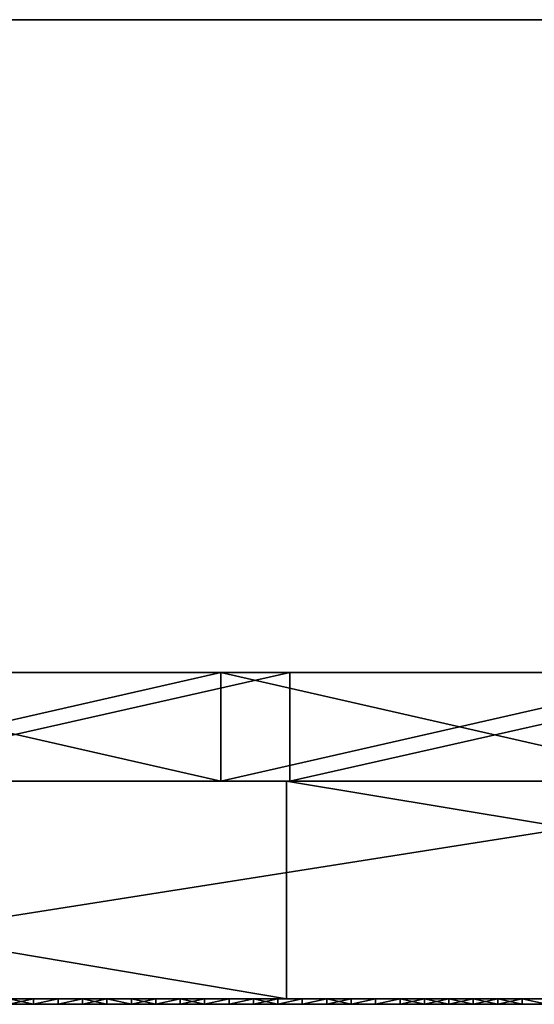
# Model space of a CAD drawing. Units: millimetres. Extents: x 10060 to 10910, y -325 to 2086.
# Drawn here: x 10613 to 10622, y 2056 to 2074 of the extents above; entities that cross this region are included whole.
import ezdxf

# ---------------------------------------------------------------- set-up
doc = ezdxf.new("R2010")
doc.units = ezdxf.units.MM
doc.header["$MEASUREMENT"] = 0
for name, color, linetype in [('Lustro', 7, 'Continuous'), ('Mat', 33, 'Continuous'), ('Osłona', 5, 'Continuous')]:
    doc.layers.add(name, color=color, linetype=linetype)

msp = doc.modelspace()

# ---------------------------------------------------------------- linework, layer by layer
at = {"layer": 'Lustro'}
for points in [[(10484.776, 2060.34), (10697.276, 2060.34, 81.25), (10697.276, 2060.34)], [(10697.276, 2060.34, 81.25), (10484.776, 2060.34), (10591.026, 2060.34, 162.5)], [(10697.276, 2060.34, -81.25), (10484.776, 2060.34), (10697.276, 2060.34)], [(10591.026, 2060.34, -162.5), (10484.776, 2060.34), (10697.276, 2060.34, -81.25)], [(10644.151, 2060.34, 284.375), (10644.151, 2060.34, 243.75), (10591.026, 2060.34, 243.75), (10591.026, 2060.34, 284.375)], [(10644.151, 2060.34, 243.75), (10591.026, 2060.34, 162.5), (10591.026, 2060.34, 243.75)], [(10591.026, 2060.34, 162.5), (10644.151, 2060.34, 243.75), (10697.276, 2060.34, 162.5)], [(10697.276, 2060.34, 81.25), (10591.026, 2060.34, 162.5), (10697.276, 2060.34, 162.5)], [(10591.026, 2060.34, -162.5), (10697.276, 2060.34, -81.25), (10697.276, 2060.34, -162.5)], [(10591.026, 2060.34, -162.5), (10644.151, 2060.34, -243.75), (10591.026, 2060.34, -243.75)], [(10697.276, 2060.34, -162.5), (10644.151, 2060.34, -243.75), (10591.026, 2060.34, -162.5)], [(10644.151, 2060.34, -243.75), (10644.151, 2060.34, -284.375), (10591.026, 2060.34, -284.375), (10591.026, 2060.34, -243.75)], [(10593.994, 2060.34, -325), (10591.026, 2060.34, -284.375), (10617.742, 2060.34, -325)], [(10628.412, 2060.34, 325), (10591.026, 2060.34, 284.375), (10603.011, 2060.34, 325)], [(10591.026, 2060.34, 284.375), (10628.412, 2060.34, 325), (10644.151, 2060.34, 284.375)], [(10644.151, 2060.34, -284.375), (10617.742, 2060.34, -325), (10591.026, 2060.34, -284.375)], [(10617.742, 2056.34, -325), (10593.994, 2056.34, -325), (10593.994, 2060.34, -325)], [(10593.994, 2060.34, -325), (10617.742, 2060.34, -325), (10617.742, 2056.34, -325)], [(10603.011, 2056.34, 325), (10628.412, 2056.34, 325), (10628.412, 2060.34, 325)], [(10628.412, 2060.34, 325), (10603.011, 2060.34, 325), (10603.011, 2056.34, 325)], [(10641.878, 2056.34, -325), (10617.742, 2056.34, -325), (10617.742, 2060.34, -325)], [(10617.742, 2060.34, -325), (10641.878, 2060.34, -325), (10641.878, 2056.34, -325)], [(10617.742, 2060.34, -325), (10644.151, 2060.34, -284.375), (10641.878, 2060.34, -325)], [(10484.776, 2056.34), (10697.276, 2056.34), (10697.276, 2056.34, 81.25)], [(10697.276, 2056.34, 81.25), (10591.026, 2056.34, 162.5), (10484.776, 2056.34)], [(10697.276, 2056.34, -81.25), (10697.276, 2056.34), (10484.776, 2056.34)], [(10591.026, 2056.34, -162.5), (10697.276, 2056.34, -81.25), (10484.776, 2056.34)], [(10644.151, 2056.34, 284.375), (10591.026, 2056.34, 284.375), (10591.026, 2056.34, 243.75), (10644.151, 2056.34, 243.75)], [(10644.151, 2056.34, 243.75), (10591.026, 2056.34, 243.75), (10591.026, 2056.34, 162.5)], [(10591.026, 2056.34, 162.5), (10697.276, 2056.34, 162.5), (10644.151, 2056.34, 243.75)], [(10697.276, 2056.34, 81.25), (10697.276, 2056.34, 162.5), (10591.026, 2056.34, 162.5)], [(10591.026, 2056.34, -162.5), (10697.276, 2056.34, -162.5), (10697.276, 2056.34, -81.25)], [(10591.026, 2056.34, -162.5), (10591.026, 2056.34, -243.75), (10644.151, 2056.34, -243.75)], [(10697.276, 2056.34, -162.5), (10591.026, 2056.34, -162.5), (10644.151, 2056.34, -243.75)], [(10644.151, 2056.34, -243.75), (10591.026, 2056.34, -243.75), (10591.026, 2056.34, -284.375), (10644.151, 2056.34, -284.375)], [(10593.994, 2056.34, -325), (10617.742, 2056.34, -325), (10591.026, 2056.34, -284.375)], [(10628.412, 2056.34, 325), (10603.011, 2056.34, 325), (10591.026, 2056.34, 284.375)], [(10591.026, 2056.34, 284.375), (10644.151, 2056.34, 284.375), (10628.412, 2056.34, 325)], [(10644.151, 2056.34, -284.375), (10591.026, 2056.34, -284.375), (10617.742, 2056.34, -325)], [(10617.742, 2056.34, -325), (10641.878, 2056.34, -325), (10644.151, 2056.34, -284.375)]]:
    msp.add_3dface(points, dxfattribs=at)
at = {"layer": 'Mat'}
for points in [[(10597.276, 2056.34, 247.5), (10606.651, 2056.34, 251.25), (10616.026, 2056.34, 247.5)], [(10616.026, 2056.34, 247.5), (10597.276, 2056.34, 240), (10597.276, 2056.34, 247.5)], [(10597.276, 2056.34, 240), (10616.026, 2056.34, 247.5), (10634.776, 2056.34, 240)], [(10597.276, 2056.34, 240), (10616.026, 2056.34, 232.5), (10597.276, 2056.34, 232.5)], [(10634.776, 2056.34, 240), (10616.026, 2056.34, 232.5), (10597.276, 2056.34, 240)], [(10616.026, 2056.34, 232.5), (10606.651, 2056.34, 228.75), (10597.276, 2056.34, 232.5)], [(10597.276, 2056.24, 247.5), (10616.026, 2056.24, 247.5), (10606.651, 2056.24, 251.25)], [(10616.026, 2056.24, 247.5), (10597.276, 2056.24, 247.5), (10597.276, 2056.24, 240)], [(10597.276, 2056.24, 240), (10634.776, 2056.24, 240), (10616.026, 2056.24, 247.5)], [(10597.276, 2056.24, 240), (10597.276, 2056.24, 232.5), (10616.026, 2056.24, 232.5)], [(10634.776, 2056.24, 240), (10597.276, 2056.24, 240), (10616.026, 2056.24, 232.5)], [(10616.026, 2056.24, 232.5), (10597.276, 2056.24, 232.5), (10606.651, 2056.24, 228.75)], [(10606.651, 2056.34, 251.25), (10611.339, 2056.34, 253.125), (10616.026, 2056.34, 251.25)], [(10616.026, 2056.34, 247.5), (10606.651, 2056.34, 251.25), (10616.026, 2056.34, 251.25)], [(10606.651, 2056.34, 228.75), (10616.026, 2056.34, 232.5), (10616.026, 2056.34, 228.75)], [(10616.026, 2056.34, 228.75), (10611.339, 2056.34, 226.875), (10606.651, 2056.34, 228.75)], [(10606.651, 2056.24, 251.25), (10616.026, 2056.24, 251.25), (10611.339, 2056.24, 253.125)], [(10616.026, 2056.24, 247.5), (10616.026, 2056.24, 251.25), (10606.651, 2056.24, 251.25)], [(10606.651, 2056.24, 228.75), (10616.026, 2056.24, 228.75), (10616.026, 2056.24, 232.5)], [(10616.026, 2056.24, 228.75), (10606.651, 2056.24, 228.75), (10611.339, 2056.24, 226.875)], [(10611.339, 2056.34, 254.062), (10612.511, 2056.34, 254.531), (10613.683, 2056.34, 254.062)], [(10613.683, 2056.34, 254.062), (10611.339, 2056.34, 253.125), (10611.339, 2056.34, 254.062)], [(10611.339, 2056.34, 253.125), (10613.683, 2056.34, 254.062), (10616.026, 2056.34, 253.125)], [(10616.026, 2056.34, 251.25), (10611.339, 2056.34, 253.125), (10616.026, 2056.34, 253.125)], [(10611.339, 2056.34, 226.875), (10616.026, 2056.34, 228.75), (10616.026, 2056.34, 226.875)], [(10611.339, 2056.34, 226.875), (10613.683, 2056.34, 225.938), (10611.339, 2056.34, 225.938)], [(10616.026, 2056.34, 226.875), (10613.683, 2056.34, 225.938), (10611.339, 2056.34, 226.875)], [(10613.683, 2056.34, 225.938), (10612.511, 2056.34, 225.469), (10611.339, 2056.34, 225.938)], [(10611.339, 2056.24, 254.062), (10613.683, 2056.24, 254.062), (10612.511, 2056.24, 254.531)], [(10613.683, 2056.24, 254.062), (10611.339, 2056.24, 254.062), (10611.339, 2056.24, 253.125)], [(10611.339, 2056.24, 253.125), (10616.026, 2056.24, 253.125), (10613.683, 2056.24, 254.062)], [(10616.026, 2056.24, 251.25), (10616.026, 2056.24, 253.125), (10611.339, 2056.24, 253.125)], [(10611.339, 2056.24, 226.875), (10616.026, 2056.24, 226.875), (10616.026, 2056.24, 228.75)], [(10611.339, 2056.24, 226.875), (10611.339, 2056.24, 225.938), (10613.683, 2056.24, 225.938)], [(10616.026, 2056.24, 226.875), (10611.339, 2056.24, 226.875), (10613.683, 2056.24, 225.938)], [(10613.683, 2056.24, 225.938), (10611.339, 2056.24, 225.938), (10612.511, 2056.24, 225.469)], [(10613.683, 2056.34, 254.766), (10613.683, 2056.34, 254.531), (10612.511, 2056.34, 254.531), (10612.511, 2056.34, 254.766)], [(10613.683, 2056.34, 254.062), (10612.511, 2056.34, 254.531), (10613.683, 2056.34, 254.531)], [(10612.511, 2056.34, 225.469), (10613.683, 2056.34, 225.938), (10613.683, 2056.34, 225.469)], [(10613.683, 2056.34, 225.469), (10613.683, 2056.34, 225.234), (10612.511, 2056.34, 225.234), (10612.511, 2056.34, 225.469)], [(10612.642, 2056.34, 225), (10612.511, 2056.34, 225.234), (10613.091, 2056.34, 225)], [(10613.091, 2056.34, 255), (10612.511, 2056.34, 254.766), (10612.642, 2056.34, 255)], [(10612.511, 2056.34, 254.766), (10613.091, 2056.34, 255), (10613.683, 2056.34, 254.766)], [(10613.683, 2056.34, 225.234), (10613.091, 2056.34, 225), (10612.511, 2056.34, 225.234)], [(10613.683, 2056.24, 254.766), (10612.511, 2056.24, 254.766), (10612.511, 2056.24, 254.531), (10613.683, 2056.24, 254.531)], [(10613.683, 2056.24, 254.062), (10613.683, 2056.24, 254.531), (10612.511, 2056.24, 254.531)], [(10612.511, 2056.24, 225.469), (10613.683, 2056.24, 225.469), (10613.683, 2056.24, 225.938)], [(10613.683, 2056.24, 225.469), (10612.511, 2056.24, 225.469), (10612.511, 2056.24, 225.234), (10613.683, 2056.24, 225.234)], [(10612.642, 2056.24, 225), (10613.091, 2056.24, 225), (10612.511, 2056.24, 225.234)], [(10613.091, 2056.24, 255), (10612.642, 2056.24, 255), (10612.511, 2056.24, 254.766)], [(10612.511, 2056.24, 254.766), (10613.683, 2056.24, 254.766), (10613.091, 2056.24, 255)], [(10613.683, 2056.24, 225.234), (10612.511, 2056.24, 225.234), (10613.091, 2056.24, 225)], [(10613.091, 2056.34, 225), (10613.091, 2056.24, 225), (10612.642, 2056.34, 225)], [(10612.642, 2056.24, 225), (10612.642, 2056.34, 225), (10613.091, 2056.24, 225)], [(10612.642, 2056.34, 255), (10612.642, 2056.24, 255), (10613.091, 2056.34, 255)], [(10613.091, 2056.24, 255), (10613.091, 2056.34, 255), (10612.642, 2056.24, 255)], [(10613.091, 2056.34, 225), (10613.683, 2056.34, 225.234), (10613.541, 2056.34, 225)], [(10613.541, 2056.34, 255), (10613.683, 2056.34, 254.766), (10613.091, 2056.34, 255)], [(10613.541, 2056.34, 225), (10613.091, 2056.24, 225), (10613.091, 2056.34, 225)], [(10613.091, 2056.24, 225), (10613.541, 2056.34, 225), (10613.541, 2056.24, 225)], [(10613.091, 2056.34, 255), (10613.091, 2056.24, 255), (10613.541, 2056.34, 255)], [(10613.541, 2056.24, 255), (10613.541, 2056.34, 255), (10613.091, 2056.24, 255)], [(10613.091, 2056.24, 225), (10613.541, 2056.24, 225), (10613.683, 2056.24, 225.234)], [(10613.541, 2056.24, 255), (10613.091, 2056.24, 255), (10613.683, 2056.24, 254.766)], [(10613.541, 2056.34, 225), (10613.683, 2056.34, 225.234), (10613.99, 2056.34, 225)], [(10613.99, 2056.34, 255), (10613.683, 2056.34, 254.766), (10613.541, 2056.34, 255)], [(10613.99, 2056.34, 225), (10613.541, 2056.24, 225), (10613.541, 2056.34, 225)], [(10613.541, 2056.24, 225), (10613.99, 2056.34, 225), (10613.99, 2056.24, 225)], [(10613.541, 2056.34, 255), (10613.541, 2056.24, 255), (10613.99, 2056.34, 255)], [(10613.99, 2056.24, 255), (10613.99, 2056.34, 255), (10613.541, 2056.24, 255)], [(10613.541, 2056.24, 225), (10613.99, 2056.24, 225), (10613.683, 2056.24, 225.234)], [(10613.99, 2056.24, 255), (10613.541, 2056.24, 255), (10613.683, 2056.24, 254.766)], [(10614.854, 2056.34, 254.766), (10614.854, 2056.34, 254.531), (10613.683, 2056.34, 254.531), (10613.683, 2056.34, 254.766)], [(10614.854, 2056.34, 254.531), (10613.683, 2056.34, 254.062), (10613.683, 2056.34, 254.531)], [(10613.683, 2056.34, 254.062), (10614.854, 2056.34, 254.531), (10616.026, 2056.34, 254.062)], [(10616.026, 2056.34, 253.125), (10613.683, 2056.34, 254.062), (10616.026, 2056.34, 254.062)], [(10613.683, 2056.34, 225.938), (10616.026, 2056.34, 226.875), (10616.026, 2056.34, 225.938)], [(10613.683, 2056.34, 225.938), (10614.854, 2056.34, 225.469), (10613.683, 2056.34, 225.469)], [(10616.026, 2056.34, 225.938), (10614.854, 2056.34, 225.469), (10613.683, 2056.34, 225.938)], [(10614.854, 2056.34, 225.469), (10614.854, 2056.34, 225.234), (10613.683, 2056.34, 225.234), (10613.683, 2056.34, 225.469)], [(10613.99, 2056.34, 225), (10613.683, 2056.34, 225.234), (10614.439, 2056.34, 225)], [(10614.439, 2056.34, 255), (10613.683, 2056.34, 254.766), (10613.99, 2056.34, 255)], [(10613.683, 2056.34, 254.766), (10614.439, 2056.34, 255), (10614.854, 2056.34, 254.766)], [(10614.854, 2056.34, 225.234), (10614.439, 2056.34, 225), (10613.683, 2056.34, 225.234)], [(10614.854, 2056.24, 254.766), (10613.683, 2056.24, 254.766), (10613.683, 2056.24, 254.531), (10614.854, 2056.24, 254.531)], [(10614.854, 2056.24, 254.531), (10613.683, 2056.24, 254.531), (10613.683, 2056.24, 254.062)], [(10613.683, 2056.24, 254.062), (10616.026, 2056.24, 254.062), (10614.854, 2056.24, 254.531)], [(10616.026, 2056.24, 253.125), (10616.026, 2056.24, 254.062), (10613.683, 2056.24, 254.062)], [(10613.683, 2056.24, 225.938), (10616.026, 2056.24, 225.938), (10616.026, 2056.24, 226.875)], [(10613.683, 2056.24, 225.938), (10613.683, 2056.24, 225.469), (10614.854, 2056.24, 225.469)], [(10616.026, 2056.24, 225.938), (10613.683, 2056.24, 225.938), (10614.854, 2056.24, 225.469)], [(10614.854, 2056.24, 225.469), (10613.683, 2056.24, 225.469), (10613.683, 2056.24, 225.234), (10614.854, 2056.24, 225.234)], [(10613.99, 2056.24, 225), (10614.439, 2056.24, 225), (10613.683, 2056.24, 225.234)], [(10614.439, 2056.24, 255), (10613.99, 2056.24, 255), (10613.683, 2056.24, 254.766)], [(10613.683, 2056.24, 254.766), (10614.854, 2056.24, 254.766), (10614.439, 2056.24, 255)], [(10614.854, 2056.24, 225.234), (10613.683, 2056.24, 225.234), (10614.439, 2056.24, 225)], [(10614.439, 2056.34, 225), (10613.99, 2056.24, 225), (10613.99, 2056.34, 225)], [(10613.99, 2056.24, 225), (10614.439, 2056.34, 225), (10614.439, 2056.24, 225)], [(10613.99, 2056.34, 255), (10614.439, 2056.24, 255), (10614.439, 2056.34, 255)], [(10614.439, 2056.24, 255), (10613.99, 2056.34, 255), (10613.99, 2056.24, 255)], [(10614.439, 2056.34, 225), (10614.854, 2056.34, 225.234), (10614.889, 2056.34, 225)], [(10614.889, 2056.34, 255), (10614.854, 2056.34, 254.766), (10614.439, 2056.34, 255)], [(10614.889, 2056.34, 225), (10614.889, 2056.24, 225), (10614.439, 2056.34, 225)], [(10614.439, 2056.24, 225), (10614.439, 2056.34, 225), (10614.889, 2056.24, 225)], [(10614.439, 2056.34, 255), (10614.889, 2056.24, 255), (10614.889, 2056.34, 255)], [(10614.889, 2056.24, 255), (10614.439, 2056.34, 255), (10614.439, 2056.24, 255)], [(10614.439, 2056.24, 225), (10614.889, 2056.24, 225), (10614.854, 2056.24, 225.234)], [(10614.889, 2056.24, 255), (10614.439, 2056.24, 255), (10614.854, 2056.24, 254.766)], [(10616.026, 2056.34, 254.766), (10616.026, 2056.34, 254.531), (10614.854, 2056.34, 254.531), (10614.854, 2056.34, 254.766)], [(10616.026, 2056.34, 254.062), (10614.854, 2056.34, 254.531), (10616.026, 2056.34, 254.531)], [(10614.854, 2056.34, 225.469), (10616.026, 2056.34, 225.938), (10616.026, 2056.34, 225.469)], [(10616.026, 2056.34, 225.469), (10616.026, 2056.34, 225.234), (10614.854, 2056.34, 225.234), (10614.854, 2056.34, 225.469)], [(10614.889, 2056.34, 225), (10614.854, 2056.34, 225.234), (10615.338, 2056.34, 225)], [(10615.338, 2056.34, 255), (10614.854, 2056.34, 254.766), (10614.889, 2056.34, 255)], [(10614.854, 2056.34, 254.766), (10615.338, 2056.34, 255), (10616.026, 2056.34, 254.766)], [(10616.026, 2056.34, 225.234), (10615.338, 2056.34, 225), (10614.854, 2056.34, 225.234)], [(10616.026, 2056.24, 254.766), (10614.854, 2056.24, 254.766), (10614.854, 2056.24, 254.531), (10616.026, 2056.24, 254.531)], [(10616.026, 2056.24, 254.062), (10616.026, 2056.24, 254.531), (10614.854, 2056.24, 254.531)], [(10614.854, 2056.24, 225.469), (10616.026, 2056.24, 225.469), (10616.026, 2056.24, 225.938)], [(10616.026, 2056.24, 225.469), (10614.854, 2056.24, 225.469), (10614.854, 2056.24, 225.234), (10616.026, 2056.24, 225.234)], [(10614.889, 2056.24, 225), (10615.338, 2056.24, 225), (10614.854, 2056.24, 225.234)], [(10615.338, 2056.24, 255), (10614.889, 2056.24, 255), (10614.854, 2056.24, 254.766)], [(10614.854, 2056.24, 254.766), (10616.026, 2056.24, 254.766), (10615.338, 2056.24, 255)], [(10616.026, 2056.24, 225.234), (10614.854, 2056.24, 225.234), (10615.338, 2056.24, 225)], [(10615.338, 2056.34, 225), (10615.338, 2056.24, 225), (10614.889, 2056.34, 225)], [(10614.889, 2056.24, 225), (10614.889, 2056.34, 225), (10615.338, 2056.24, 225)], [(10614.889, 2056.34, 255), (10614.889, 2056.24, 255), (10615.338, 2056.34, 255)], [(10615.338, 2056.24, 255), (10615.338, 2056.34, 255), (10614.889, 2056.24, 255)], [(10615.338, 2056.34, 225), (10616.026, 2056.34, 225.234), (10615.788, 2056.34, 225)], [(10615.788, 2056.34, 255), (10616.026, 2056.34, 254.766), (10615.338, 2056.34, 255)], [(10615.788, 2056.34, 225), (10615.338, 2056.24, 225), (10615.338, 2056.34, 225)], [(10615.338, 2056.24, 225), (10615.788, 2056.34, 225), (10615.788, 2056.24, 225)], [(10615.338, 2056.34, 255), (10615.338, 2056.24, 255), (10615.788, 2056.34, 255)], [(10615.788, 2056.24, 255), (10615.788, 2056.34, 255), (10615.338, 2056.24, 255)], [(10615.338, 2056.24, 225), (10615.788, 2056.24, 225), (10616.026, 2056.24, 225.234)], [(10615.788, 2056.24, 255), (10615.338, 2056.24, 255), (10616.026, 2056.24, 254.766)], [(10615.788, 2056.34, 225), (10616.026, 2056.34, 225.234), (10616.237, 2056.34, 225)], [(10616.237, 2056.34, 255), (10616.026, 2056.34, 254.766), (10615.788, 2056.34, 255)], [(10616.237, 2056.34, 225), (10616.237, 2056.24, 225), (10615.788, 2056.34, 225)], [(10615.788, 2056.24, 225), (10615.788, 2056.34, 225), (10616.237, 2056.24, 225)], [(10615.788, 2056.34, 255), (10615.788, 2056.24, 255), (10616.237, 2056.34, 255)], [(10616.237, 2056.24, 255), (10616.237, 2056.34, 255), (10615.788, 2056.24, 255)], [(10615.788, 2056.24, 225), (10616.237, 2056.24, 225), (10616.026, 2056.24, 225.234)], [(10616.237, 2056.24, 255), (10615.788, 2056.24, 255), (10616.026, 2056.24, 254.766)], [(10617.198, 2056.34, 254.766), (10617.198, 2056.34, 254.531), (10616.026, 2056.34, 254.531), (10616.026, 2056.34, 254.766)], [(10617.198, 2056.34, 254.531), (10616.026, 2056.34, 254.062), (10616.026, 2056.34, 254.531)], [(10616.026, 2056.34, 254.062), (10617.198, 2056.34, 254.531), (10618.37, 2056.34, 254.062)], [(10618.37, 2056.34, 254.062), (10616.026, 2056.34, 253.125), (10616.026, 2056.34, 254.062)], [(10616.026, 2056.34, 253.125), (10618.37, 2056.34, 254.062), (10620.714, 2056.34, 253.125)], [(10620.714, 2056.34, 253.125), (10616.026, 2056.34, 251.25), (10616.026, 2056.34, 253.125)], [(10616.026, 2056.34, 251.25), (10620.714, 2056.34, 253.125), (10625.401, 2056.34, 251.25)], [(10625.401, 2056.34, 251.25), (10616.026, 2056.34, 247.5), (10616.026, 2056.34, 251.25)], [(10616.026, 2056.34, 247.5), (10625.401, 2056.34, 251.25), (10634.776, 2056.34, 247.5)], [(10634.776, 2056.34, 240), (10616.026, 2056.34, 247.5), (10634.776, 2056.34, 247.5)], [(10616.026, 2056.34, 232.5), (10634.776, 2056.34, 240), (10634.776, 2056.34, 232.5)], [(10616.026, 2056.34, 232.5), (10625.401, 2056.34, 228.75), (10616.026, 2056.34, 228.75)], [(10634.776, 2056.34, 232.5), (10625.401, 2056.34, 228.75), (10616.026, 2056.34, 232.5)], [(10616.026, 2056.34, 228.75), (10620.714, 2056.34, 226.875), (10616.026, 2056.34, 226.875)], [(10625.401, 2056.34, 228.75), (10620.714, 2056.34, 226.875), (10616.026, 2056.34, 228.75)], [(10616.026, 2056.34, 226.875), (10618.37, 2056.34, 225.938), (10616.026, 2056.34, 225.938)], [(10620.714, 2056.34, 226.875), (10618.37, 2056.34, 225.938), (10616.026, 2056.34, 226.875)], [(10616.026, 2056.34, 225.938), (10617.198, 2056.34, 225.469), (10616.026, 2056.34, 225.469)], [(10618.37, 2056.34, 225.938), (10617.198, 2056.34, 225.469), (10616.026, 2056.34, 225.938)], [(10617.198, 2056.34, 225.469), (10617.198, 2056.34, 225.234), (10616.026, 2056.34, 225.234), (10616.026, 2056.34, 225.469)], [(10616.237, 2056.34, 225), (10616.026, 2056.34, 225.234), (10616.687, 2056.34, 225)], [(10616.687, 2056.34, 255), (10616.026, 2056.34, 254.766), (10616.237, 2056.34, 255)], [(10616.026, 2056.34, 254.766), (10616.687, 2056.34, 255), (10617.198, 2056.34, 254.766)], [(10617.198, 2056.34, 225.234), (10616.687, 2056.34, 225), (10616.026, 2056.34, 225.234)], [(10617.198, 2056.24, 254.766), (10616.026, 2056.24, 254.766), (10616.026, 2056.24, 254.531), (10617.198, 2056.24, 254.531)], [(10617.198, 2056.24, 254.531), (10616.026, 2056.24, 254.531), (10616.026, 2056.24, 254.062)], [(10616.026, 2056.24, 254.062), (10618.37, 2056.24, 254.062), (10617.198, 2056.24, 254.531)], [(10618.37, 2056.24, 254.062), (10616.026, 2056.24, 254.062), (10616.026, 2056.24, 253.125)], [(10616.026, 2056.24, 253.125), (10620.714, 2056.24, 253.125), (10618.37, 2056.24, 254.062)], [(10620.714, 2056.24, 253.125), (10616.026, 2056.24, 253.125), (10616.026, 2056.24, 251.25)], [(10616.026, 2056.24, 251.25), (10625.401, 2056.24, 251.25), (10620.714, 2056.24, 253.125)], [(10625.401, 2056.24, 251.25), (10616.026, 2056.24, 251.25), (10616.026, 2056.24, 247.5)], [(10616.026, 2056.24, 247.5), (10634.776, 2056.24, 247.5), (10625.401, 2056.24, 251.25)], [(10634.776, 2056.24, 240), (10634.776, 2056.24, 247.5), (10616.026, 2056.24, 247.5)], [(10616.026, 2056.24, 232.5), (10634.776, 2056.24, 232.5), (10634.776, 2056.24, 240)], [(10616.026, 2056.24, 232.5), (10616.026, 2056.24, 228.75), (10625.401, 2056.24, 228.75)], [(10634.776, 2056.24, 232.5), (10616.026, 2056.24, 232.5), (10625.401, 2056.24, 228.75)], [(10616.026, 2056.24, 228.75), (10616.026, 2056.24, 226.875), (10620.714, 2056.24, 226.875)], [(10625.401, 2056.24, 228.75), (10616.026, 2056.24, 228.75), (10620.714, 2056.24, 226.875)], [(10616.026, 2056.24, 226.875), (10616.026, 2056.24, 225.938), (10618.37, 2056.24, 225.938)], [(10620.714, 2056.24, 226.875), (10616.026, 2056.24, 226.875), (10618.37, 2056.24, 225.938)], [(10616.026, 2056.24, 225.938), (10616.026, 2056.24, 225.469), (10617.198, 2056.24, 225.469)], [(10618.37, 2056.24, 225.938), (10616.026, 2056.24, 225.938), (10617.198, 2056.24, 225.469)], [(10617.198, 2056.24, 225.469), (10616.026, 2056.24, 225.469), (10616.026, 2056.24, 225.234), (10617.198, 2056.24, 225.234)], [(10616.237, 2056.24, 225), (10616.687, 2056.24, 225), (10616.026, 2056.24, 225.234)], [(10616.687, 2056.24, 255), (10616.237, 2056.24, 255), (10616.026, 2056.24, 254.766)], [(10616.026, 2056.24, 254.766), (10617.198, 2056.24, 254.766), (10616.687, 2056.24, 255)], [(10617.198, 2056.24, 225.234), (10616.026, 2056.24, 225.234), (10616.687, 2056.24, 225)], [(10616.687, 2056.34, 225), (10616.237, 2056.24, 225), (10616.237, 2056.34, 225)], [(10616.237, 2056.24, 225), (10616.687, 2056.34, 225), (10616.687, 2056.24, 225)], [(10616.237, 2056.34, 255), (10616.237, 2056.24, 255), (10616.687, 2056.34, 255)], [(10616.687, 2056.24, 255), (10616.687, 2056.34, 255), (10616.237, 2056.24, 255)], [(10616.687, 2056.34, 225), (10617.198, 2056.34, 225.234), (10617.136, 2056.34, 225)], [(10617.136, 2056.34, 255), (10617.198, 2056.34, 254.766), (10616.687, 2056.34, 255)], [(10617.136, 2056.34, 225), (10616.687, 2056.24, 225), (10616.687, 2056.34, 225)], [(10616.687, 2056.24, 225), (10617.136, 2056.34, 225), (10617.136, 2056.24, 225)], [(10616.687, 2056.34, 255), (10616.687, 2056.24, 255), (10617.136, 2056.34, 255)], [(10617.136, 2056.24, 255), (10617.136, 2056.34, 255), (10616.687, 2056.24, 255)], [(10616.687, 2056.24, 225), (10617.136, 2056.24, 225), (10617.198, 2056.24, 225.234)], [(10617.136, 2056.24, 255), (10616.687, 2056.24, 255), (10617.198, 2056.24, 254.766)], [(10617.136, 2056.34, 225), (10617.198, 2056.34, 225.234), (10617.586, 2056.34, 225)], [(10617.586, 2056.34, 255), (10617.198, 2056.34, 254.766), (10617.136, 2056.34, 255)], [(10617.586, 2056.34, 225), (10617.136, 2056.24, 225), (10617.136, 2056.34, 225)], [(10617.136, 2056.24, 225), (10617.586, 2056.34, 225), (10617.586, 2056.24, 225)], [(10617.136, 2056.34, 255), (10617.586, 2056.24, 255), (10617.586, 2056.34, 255)], [(10617.586, 2056.24, 255), (10617.136, 2056.34, 255), (10617.136, 2056.24, 255)], [(10617.136, 2056.24, 225), (10617.586, 2056.24, 225), (10617.198, 2056.24, 225.234)], [(10617.586, 2056.24, 255), (10617.136, 2056.24, 255), (10617.198, 2056.24, 254.766)], [(10618.37, 2056.34, 254.766), (10618.37, 2056.34, 254.531), (10617.198, 2056.34, 254.531), (10617.198, 2056.34, 254.766)], [(10618.37, 2056.34, 254.062), (10617.198, 2056.34, 254.531), (10618.37, 2056.34, 254.531)], [(10617.198, 2056.34, 225.469), (10618.37, 2056.34, 225.938), (10618.37, 2056.34, 225.469)], [(10618.37, 2056.34, 225.469), (10618.37, 2056.34, 225.234), (10617.198, 2056.34, 225.234), (10617.198, 2056.34, 225.469)], [(10617.198, 2056.34, 254.766), (10617.586, 2056.34, 255), (10618.37, 2056.34, 254.766)], [(10618.37, 2056.34, 225.234), (10617.586, 2056.34, 225), (10617.198, 2056.34, 225.234)], [(10618.37, 2056.24, 254.766), (10617.198, 2056.24, 254.766), (10617.198, 2056.24, 254.531), (10618.37, 2056.24, 254.531)], [(10618.37, 2056.24, 254.062), (10618.37, 2056.24, 254.531), (10617.198, 2056.24, 254.531)], [(10617.198, 2056.24, 225.469), (10618.37, 2056.24, 225.469), (10618.37, 2056.24, 225.938)], [(10618.37, 2056.24, 225.469), (10617.198, 2056.24, 225.469), (10617.198, 2056.24, 225.234), (10618.37, 2056.24, 225.234)], [(10617.198, 2056.24, 254.766), (10618.37, 2056.24, 254.766), (10617.586, 2056.24, 255)], [(10618.37, 2056.24, 225.234), (10617.198, 2056.24, 225.234), (10617.586, 2056.24, 225)], [(10617.586, 2056.34, 225), (10618.37, 2056.34, 225.234), (10618.035, 2056.34, 225)], [(10618.035, 2056.34, 255), (10618.37, 2056.34, 254.766), (10617.586, 2056.34, 255)], [(10618.035, 2056.34, 225), (10617.586, 2056.24, 225), (10617.586, 2056.34, 225)], [(10617.586, 2056.24, 225), (10618.035, 2056.34, 225), (10618.035, 2056.24, 225)], [(10617.586, 2056.34, 255), (10617.586, 2056.24, 255), (10618.035, 2056.34, 255)], [(10618.035, 2056.24, 255), (10618.035, 2056.34, 255), (10617.586, 2056.24, 255)], [(10617.586, 2056.24, 225), (10618.035, 2056.24, 225), (10618.37, 2056.24, 225.234)], [(10618.035, 2056.24, 255), (10617.586, 2056.24, 255), (10618.37, 2056.24, 254.766)], [(10618.035, 2056.34, 225), (10618.37, 2056.34, 225.234), (10618.484, 2056.34, 225)], [(10618.484, 2056.34, 255), (10618.37, 2056.34, 254.766), (10618.035, 2056.34, 255)], [(10618.484, 2056.34, 225), (10618.035, 2056.24, 225), (10618.035, 2056.34, 225)], [(10618.035, 2056.24, 225), (10618.484, 2056.34, 225), (10618.484, 2056.24, 225)], [(10618.035, 2056.34, 255), (10618.035, 2056.24, 255), (10618.484, 2056.34, 255)], [(10618.484, 2056.24, 255), (10618.484, 2056.34, 255), (10618.035, 2056.24, 255)], [(10618.035, 2056.24, 225), (10618.484, 2056.24, 225), (10618.37, 2056.24, 225.234)], [(10618.484, 2056.24, 255), (10618.035, 2056.24, 255), (10618.37, 2056.24, 254.766)], [(10619.542, 2056.34, 254.766), (10619.542, 2056.34, 254.531), (10618.37, 2056.34, 254.531), (10618.37, 2056.34, 254.766)], [(10619.542, 2056.34, 254.531), (10618.37, 2056.34, 254.062), (10618.37, 2056.34, 254.531)], [(10618.37, 2056.34, 254.062), (10619.542, 2056.34, 254.531), (10620.714, 2056.34, 254.062)], [(10620.714, 2056.34, 253.125), (10618.37, 2056.34, 254.062), (10620.714, 2056.34, 254.062)], [(10618.37, 2056.34, 225.938), (10620.714, 2056.34, 226.875), (10620.714, 2056.34, 225.938)], [(10618.37, 2056.34, 225.938), (10619.542, 2056.34, 225.469), (10618.37, 2056.34, 225.469)], [(10620.714, 2056.34, 225.938), (10619.542, 2056.34, 225.469), (10618.37, 2056.34, 225.938)], [(10619.542, 2056.34, 225.469), (10619.542, 2056.34, 225.234), (10618.37, 2056.34, 225.234), (10618.37, 2056.34, 225.469)], [(10618.484, 2056.34, 225), (10618.37, 2056.34, 225.234), (10618.934, 2056.34, 225)], [(10618.934, 2056.34, 255), (10618.37, 2056.34, 254.766), (10618.484, 2056.34, 255)], [(10618.37, 2056.34, 254.766), (10618.934, 2056.34, 255), (10619.542, 2056.34, 254.766)], [(10619.542, 2056.34, 225.234), (10618.934, 2056.34, 225), (10618.37, 2056.34, 225.234)], [(10619.542, 2056.24, 254.766), (10618.37, 2056.24, 254.766), (10618.37, 2056.24, 254.531), (10619.542, 2056.24, 254.531)], [(10619.542, 2056.24, 254.531), (10618.37, 2056.24, 254.531), (10618.37, 2056.24, 254.062)], [(10618.37, 2056.24, 254.062), (10620.714, 2056.24, 254.062), (10619.542, 2056.24, 254.531)], [(10620.714, 2056.24, 253.125), (10620.714, 2056.24, 254.062), (10618.37, 2056.24, 254.062)], [(10618.37, 2056.24, 225.938), (10620.714, 2056.24, 225.938), (10620.714, 2056.24, 226.875)], [(10618.37, 2056.24, 225.938), (10618.37, 2056.24, 225.469), (10619.542, 2056.24, 225.469)], [(10620.714, 2056.24, 225.938), (10618.37, 2056.24, 225.938), (10619.542, 2056.24, 225.469)], [(10619.542, 2056.24, 225.469), (10618.37, 2056.24, 225.469), (10618.37, 2056.24, 225.234), (10619.542, 2056.24, 225.234)], [(10618.484, 2056.24, 225), (10618.934, 2056.24, 225), (10618.37, 2056.24, 225.234)], [(10618.934, 2056.24, 255), (10618.484, 2056.24, 255), (10618.37, 2056.24, 254.766)], [(10618.37, 2056.24, 254.766), (10619.542, 2056.24, 254.766), (10618.934, 2056.24, 255)], [(10619.542, 2056.24, 225.234), (10618.37, 2056.24, 225.234), (10618.934, 2056.24, 225)], [(10618.934, 2056.34, 225), (10618.484, 2056.24, 225), (10618.484, 2056.34, 225)], [(10618.484, 2056.24, 225), (10618.934, 2056.34, 225), (10618.934, 2056.24, 225)], [(10618.484, 2056.34, 255), (10618.934, 2056.24, 255), (10618.934, 2056.34, 255)], [(10618.934, 2056.24, 255), (10618.484, 2056.34, 255), (10618.484, 2056.24, 255)], [(10618.934, 2056.34, 225), (10619.542, 2056.34, 225.234), (10619.383, 2056.34, 225)], [(10619.383, 2056.34, 255), (10619.542, 2056.34, 254.766), (10618.934, 2056.34, 255)], [(10619.383, 2056.34, 225), (10618.934, 2056.24, 225), (10618.934, 2056.34, 225)], [(10618.934, 2056.24, 225), (10619.383, 2056.34, 225), (10619.383, 2056.24, 225)], [(10618.934, 2056.34, 255), (10618.934, 2056.24, 255), (10619.383, 2056.34, 255)], [(10619.383, 2056.24, 255), (10619.383, 2056.34, 255), (10618.934, 2056.24, 255)], [(10618.934, 2056.24, 225), (10619.383, 2056.24, 225), (10619.542, 2056.24, 225.234)], [(10619.383, 2056.24, 255), (10618.934, 2056.24, 255), (10619.542, 2056.24, 254.766)], [(10619.383, 2056.34, 225), (10619.542, 2056.34, 225.234), (10619.833, 2056.34, 225)], [(10619.833, 2056.34, 255), (10619.542, 2056.34, 254.766), (10619.383, 2056.34, 255)], [(10619.833, 2056.34, 225), (10619.383, 2056.24, 225), (10619.383, 2056.34, 225)], [(10619.383, 2056.24, 225), (10619.833, 2056.34, 225), (10619.833, 2056.24, 225)], [(10619.383, 2056.34, 255), (10619.383, 2056.24, 255), (10619.833, 2056.34, 255)], [(10619.833, 2056.24, 255), (10619.833, 2056.34, 255), (10619.383, 2056.24, 255)], [(10619.383, 2056.24, 225), (10619.833, 2056.24, 225), (10619.542, 2056.24, 225.234)], [(10619.833, 2056.24, 255), (10619.383, 2056.24, 255), (10619.542, 2056.24, 254.766)], [(10620.714, 2056.34, 254.766), (10620.714, 2056.34, 254.531), (10619.542, 2056.34, 254.531), (10619.542, 2056.34, 254.766)], [(10620.714, 2056.34, 254.062), (10619.542, 2056.34, 254.531), (10620.714, 2056.34, 254.531)], [(10619.542, 2056.34, 225.469), (10620.714, 2056.34, 225.938), (10620.714, 2056.34, 225.469)], [(10620.714, 2056.34, 225.469), (10620.714, 2056.34, 225.234), (10619.542, 2056.34, 225.234), (10619.542, 2056.34, 225.469)], [(10619.833, 2056.34, 225), (10619.542, 2056.34, 225.234), (10620.282, 2056.34, 225)], [(10620.282, 2056.34, 255), (10619.542, 2056.34, 254.766), (10619.833, 2056.34, 255)], [(10619.542, 2056.34, 254.766), (10620.282, 2056.34, 255), (10620.714, 2056.34, 254.766)], [(10620.714, 2056.34, 225.234), (10620.282, 2056.34, 225), (10619.542, 2056.34, 225.234)], [(10620.714, 2056.24, 254.766), (10619.542, 2056.24, 254.766), (10619.542, 2056.24, 254.531), (10620.714, 2056.24, 254.531)], [(10620.714, 2056.24, 254.062), (10620.714, 2056.24, 254.531), (10619.542, 2056.24, 254.531)], [(10619.542, 2056.24, 225.469), (10620.714, 2056.24, 225.469), (10620.714, 2056.24, 225.938)], [(10620.714, 2056.24, 225.469), (10619.542, 2056.24, 225.469), (10619.542, 2056.24, 225.234), (10620.714, 2056.24, 225.234)], [(10619.833, 2056.24, 225), (10620.282, 2056.24, 225), (10619.542, 2056.24, 225.234)], [(10620.282, 2056.24, 255), (10619.833, 2056.24, 255), (10619.542, 2056.24, 254.766)], [(10619.542, 2056.24, 254.766), (10620.714, 2056.24, 254.766), (10620.282, 2056.24, 255)], [(10620.714, 2056.24, 225.234), (10619.542, 2056.24, 225.234), (10620.282, 2056.24, 225)], [(10620.282, 2056.34, 225), (10619.833, 2056.24, 225), (10619.833, 2056.34, 225)], [(10619.833, 2056.24, 225), (10620.282, 2056.34, 225), (10620.282, 2056.24, 225)], [(10619.833, 2056.34, 255), (10620.282, 2056.24, 255), (10620.282, 2056.34, 255)], [(10620.282, 2056.24, 255), (10619.833, 2056.34, 255), (10619.833, 2056.24, 255)], [(10620.282, 2056.34, 225), (10620.714, 2056.34, 225.234), (10620.731, 2056.34, 225)], [(10620.731, 2056.34, 255), (10620.714, 2056.34, 254.766), (10620.282, 2056.34, 255)], [(10620.731, 2056.34, 225), (10620.282, 2056.24, 225), (10620.282, 2056.34, 225)], [(10620.282, 2056.24, 225), (10620.731, 2056.34, 225), (10620.731, 2056.24, 225)], [(10620.282, 2056.34, 255), (10620.731, 2056.24, 255), (10620.731, 2056.34, 255)], [(10620.731, 2056.24, 255), (10620.282, 2056.34, 255), (10620.282, 2056.24, 255)], [(10620.282, 2056.24, 225), (10620.731, 2056.24, 225), (10620.714, 2056.24, 225.234)], [(10620.731, 2056.24, 255), (10620.282, 2056.24, 255), (10620.714, 2056.24, 254.766)], [(10621.886, 2056.34, 254.766), (10621.886, 2056.34, 254.531), (10620.714, 2056.34, 254.531), (10620.714, 2056.34, 254.766)], [(10621.886, 2056.34, 254.531), (10620.714, 2056.34, 254.062), (10620.714, 2056.34, 254.531)], [(10620.714, 2056.34, 254.062), (10621.886, 2056.34, 254.531), (10623.058, 2056.34, 254.062)], [(10623.058, 2056.34, 254.062), (10620.714, 2056.34, 253.125), (10620.714, 2056.34, 254.062)], [(10620.714, 2056.34, 253.125), (10623.058, 2056.34, 254.062), (10625.401, 2056.34, 253.125)], [(10625.401, 2056.34, 251.25), (10620.714, 2056.34, 253.125), (10625.401, 2056.34, 253.125)], [(10620.714, 2056.34, 226.875), (10625.401, 2056.34, 228.75), (10625.401, 2056.34, 226.875)], [(10620.714, 2056.34, 226.875), (10623.058, 2056.34, 225.938), (10620.714, 2056.34, 225.938)], [(10625.401, 2056.34, 226.875), (10623.058, 2056.34, 225.938), (10620.714, 2056.34, 226.875)], [(10620.714, 2056.34, 225.938), (10621.886, 2056.34, 225.469), (10620.714, 2056.34, 225.469)], [(10623.058, 2056.34, 225.938), (10621.886, 2056.34, 225.469), (10620.714, 2056.34, 225.938)], [(10621.886, 2056.34, 225.469), (10621.886, 2056.34, 225.234), (10620.714, 2056.34, 225.234), (10620.714, 2056.34, 225.469)], [(10620.731, 2056.34, 225), (10620.714, 2056.34, 225.234), (10621.181, 2056.34, 225)], [(10621.181, 2056.34, 255), (10620.714, 2056.34, 254.766), (10620.731, 2056.34, 255)], [(10620.714, 2056.34, 254.766), (10621.181, 2056.34, 255), (10621.886, 2056.34, 254.766)], [(10621.886, 2056.34, 225.234), (10621.181, 2056.34, 225), (10620.714, 2056.34, 225.234)], [(10621.886, 2056.24, 254.766), (10620.714, 2056.24, 254.766), (10620.714, 2056.24, 254.531), (10621.886, 2056.24, 254.531)], [(10621.886, 2056.24, 254.531), (10620.714, 2056.24, 254.531), (10620.714, 2056.24, 254.062)], [(10620.714, 2056.24, 254.062), (10623.058, 2056.24, 254.062), (10621.886, 2056.24, 254.531)], [(10623.058, 2056.24, 254.062), (10620.714, 2056.24, 254.062), (10620.714, 2056.24, 253.125)], [(10620.714, 2056.24, 253.125), (10625.401, 2056.24, 253.125), (10623.058, 2056.24, 254.062)], [(10625.401, 2056.24, 251.25), (10625.401, 2056.24, 253.125), (10620.714, 2056.24, 253.125)], [(10620.714, 2056.24, 226.875), (10625.401, 2056.24, 226.875), (10625.401, 2056.24, 228.75)], [(10620.714, 2056.24, 226.875), (10620.714, 2056.24, 225.938), (10623.058, 2056.24, 225.938)], [(10625.401, 2056.24, 226.875), (10620.714, 2056.24, 226.875), (10623.058, 2056.24, 225.938)], [(10620.714, 2056.24, 225.938), (10620.714, 2056.24, 225.469), (10621.886, 2056.24, 225.469)], [(10623.058, 2056.24, 225.938), (10620.714, 2056.24, 225.938), (10621.886, 2056.24, 225.469)], [(10621.886, 2056.24, 225.469), (10620.714, 2056.24, 225.469), (10620.714, 2056.24, 225.234), (10621.886, 2056.24, 225.234)], [(10620.731, 2056.24, 225), (10621.181, 2056.24, 225), (10620.714, 2056.24, 225.234)], [(10621.181, 2056.24, 255), (10620.731, 2056.24, 255), (10620.714, 2056.24, 254.766)], [(10620.714, 2056.24, 254.766), (10621.886, 2056.24, 254.766), (10621.181, 2056.24, 255)], [(10621.886, 2056.24, 225.234), (10620.714, 2056.24, 225.234), (10621.181, 2056.24, 225)], [(10621.181, 2056.34, 225), (10620.731, 2056.24, 225), (10620.731, 2056.34, 225)], [(10620.731, 2056.24, 225), (10621.181, 2056.34, 225), (10621.181, 2056.24, 225)], [(10620.731, 2056.34, 255), (10621.181, 2056.24, 255), (10621.181, 2056.34, 255)], [(10621.181, 2056.24, 255), (10620.731, 2056.34, 255), (10620.731, 2056.24, 255)], [(10621.181, 2056.34, 225), (10621.886, 2056.34, 225.234), (10621.631, 2056.34, 225)], [(10621.631, 2056.34, 255), (10621.886, 2056.34, 254.766), (10621.181, 2056.34, 255)], [(10621.631, 2056.34, 225), (10621.631, 2056.24, 225), (10621.181, 2056.34, 225)], [(10621.181, 2056.24, 225), (10621.181, 2056.34, 225), (10621.631, 2056.24, 225)], [(10621.181, 2056.34, 255), (10621.181, 2056.24, 255), (10621.631, 2056.34, 255)], [(10621.631, 2056.24, 255), (10621.631, 2056.34, 255), (10621.181, 2056.24, 255)], [(10621.181, 2056.24, 225), (10621.631, 2056.24, 225), (10621.886, 2056.24, 225.234)], [(10621.631, 2056.24, 255), (10621.181, 2056.24, 255), (10621.886, 2056.24, 254.766)], [(10621.631, 2056.34, 225), (10621.886, 2056.34, 225.234), (10622.08, 2056.34, 225)], [(10622.08, 2056.34, 255), (10621.886, 2056.34, 254.766), (10621.631, 2056.34, 255)], [(10622.08, 2056.34, 225), (10622.08, 2056.24, 225), (10621.631, 2056.34, 225)], [(10621.631, 2056.24, 225), (10621.631, 2056.34, 225), (10622.08, 2056.24, 225)], [(10621.631, 2056.34, 255), (10621.631, 2056.24, 255), (10622.08, 2056.34, 255)], [(10622.08, 2056.24, 255), (10622.08, 2056.34, 255), (10621.631, 2056.24, 255)], [(10621.631, 2056.24, 225), (10622.08, 2056.24, 225), (10621.886, 2056.24, 225.234)], [(10622.08, 2056.24, 255), (10621.631, 2056.24, 255), (10621.886, 2056.24, 254.766)], [(10623.058, 2056.34, 254.766), (10623.058, 2056.34, 254.531), (10621.886, 2056.34, 254.531), (10621.886, 2056.34, 254.766)], [(10623.058, 2056.34, 254.062), (10621.886, 2056.34, 254.531), (10623.058, 2056.34, 254.531)], [(10621.886, 2056.34, 225.469), (10623.058, 2056.34, 225.938), (10623.058, 2056.34, 225.469)], [(10623.058, 2056.34, 225.469), (10623.058, 2056.34, 225.234), (10621.886, 2056.34, 225.234), (10621.886, 2056.34, 225.469)], [(10622.08, 2056.34, 225), (10621.886, 2056.34, 225.234), (10622.529, 2056.34, 225)], [(10622.529, 2056.34, 255), (10621.886, 2056.34, 254.766), (10622.08, 2056.34, 255)], [(10621.886, 2056.34, 254.766), (10622.529, 2056.34, 255), (10623.058, 2056.34, 254.766)], [(10623.058, 2056.34, 225.234), (10622.529, 2056.34, 225), (10621.886, 2056.34, 225.234)], [(10623.058, 2056.24, 254.766), (10621.886, 2056.24, 254.766), (10621.886, 2056.24, 254.531), (10623.058, 2056.24, 254.531)], [(10623.058, 2056.24, 254.062), (10623.058, 2056.24, 254.531), (10621.886, 2056.24, 254.531)], [(10621.886, 2056.24, 225.469), (10623.058, 2056.24, 225.469), (10623.058, 2056.24, 225.938)], [(10623.058, 2056.24, 225.469), (10621.886, 2056.24, 225.469), (10621.886, 2056.24, 225.234), (10623.058, 2056.24, 225.234)], [(10622.08, 2056.24, 225), (10622.529, 2056.24, 225), (10621.886, 2056.24, 225.234)], [(10622.529, 2056.24, 255), (10622.08, 2056.24, 255), (10621.886, 2056.24, 254.766)], [(10621.886, 2056.24, 254.766), (10623.058, 2056.24, 254.766), (10622.529, 2056.24, 255)], [(10623.058, 2056.24, 225.234), (10621.886, 2056.24, 225.234), (10622.529, 2056.24, 225)], [(10622.529, 2056.34, 225), (10622.529, 2056.24, 225), (10622.08, 2056.34, 225)], [(10622.08, 2056.24, 225), (10622.08, 2056.34, 225), (10622.529, 2056.24, 225)], [(10622.08, 2056.34, 255), (10622.529, 2056.24, 255), (10622.529, 2056.34, 255)], [(10622.529, 2056.24, 255), (10622.08, 2056.34, 255), (10622.08, 2056.24, 255)]]:
    msp.add_3dface(points, dxfattribs=at)
at = {"layer": 'Osłona'}
for points in [[(10809.776, 2074.34, 270), (10484.776, 2074.34, 270), (10484.776, 2074.34, 210), (10809.776, 2074.34, 210)], [(10647.276, 2074.34, 210), (10566.026, 2074.34, 210), (10566.026, 2060.34, 210), (10647.276, 2060.34, 210)], [(10566.026, 2074.34, 270), (10647.276, 2074.34, 270), (10647.276, 2060.34, 270), (10566.026, 2060.34, 270)], [(10615.832, 2062.34, 208.5), (10615.832, 2062.34, 205), (10597.11, 2062.34, 205), (10597.11, 2062.34, 208.5)], [(10615.832, 2062.34, 205), (10615.832, 2062.34, 201.5), (10597.11, 2062.34, 201.5), (10597.11, 2062.34, 205)], [(10615.832, 2062.34, 278.5), (10615.832, 2062.34, 275), (10597.11, 2062.34, 275), (10597.11, 2062.34, 278.5)], [(10615.832, 2062.34, 275), (10615.832, 2062.34, 271.5), (10597.11, 2062.34, 271.5), (10597.11, 2062.34, 275)], [(10597.11, 2062.34, 208.5), (10607.75, 2062.34, 210), (10615.832, 2062.34, 208.5)], [(10615.832, 2062.34, 201.5), (10608.935, 2062.34, 198), (10597.11, 2062.34, 201.5)], [(10597.11, 2062.34, 278.5), (10608.935, 2062.34, 282), (10615.832, 2062.34, 278.5)], [(10615.832, 2062.34, 271.5), (10607.75, 2062.34, 270), (10597.11, 2062.34, 271.5)], [(10616.533, 2060.34, 270), (10607.75, 2060.34, 270), (10607.75, 2062.34, 270)], [(10607.75, 2062.34, 270), (10616.533, 2062.34, 270), (10616.533, 2060.34, 270)], [(10607.75, 2060.34, 210), (10616.533, 2060.34, 210), (10616.533, 2062.34, 210)], [(10616.533, 2062.34, 210), (10607.75, 2062.34, 210), (10607.75, 2060.34, 210)], [(10607.75, 2062.34, 270), (10615.832, 2062.34, 271.5), (10616.533, 2062.34, 270)], [(10616.533, 2062.34, 210), (10615.832, 2062.34, 208.5), (10607.75, 2062.34, 210)], [(10617.803, 2060.34, 198), (10608.935, 2060.34, 198), (10617.803, 2062.34, 198)], [(10608.935, 2062.34, 198), (10617.803, 2062.34, 198), (10608.935, 2060.34, 198)], [(10608.935, 2060.34, 282), (10617.803, 2060.34, 282), (10617.803, 2062.34, 282)], [(10617.803, 2062.34, 282), (10608.935, 2062.34, 282), (10608.935, 2060.34, 282)], [(10608.935, 2062.34, 198), (10615.832, 2062.34, 201.5), (10617.803, 2062.34, 198)], [(10617.803, 2062.34, 282), (10615.832, 2062.34, 278.5), (10608.935, 2062.34, 282)], [(10634.555, 2062.34, 208.5), (10634.555, 2062.34, 205), (10615.832, 2062.34, 205), (10615.832, 2062.34, 208.5)], [(10634.555, 2062.34, 205), (10634.555, 2062.34, 201.5), (10615.832, 2062.34, 201.5), (10615.832, 2062.34, 205)], [(10634.555, 2062.34, 278.5), (10634.555, 2062.34, 275), (10615.832, 2062.34, 275), (10615.832, 2062.34, 278.5)], [(10634.555, 2062.34, 275), (10634.555, 2062.34, 271.5), (10615.832, 2062.34, 271.5), (10615.832, 2062.34, 275)], [(10617.803, 2062.34, 198), (10615.832, 2062.34, 201.5), (10626.671, 2062.34, 198)], [(10626.671, 2062.34, 282), (10615.832, 2062.34, 278.5), (10617.803, 2062.34, 282)], [(10616.533, 2062.34, 270), (10615.832, 2062.34, 271.5), (10625.317, 2062.34, 270)], [(10625.317, 2062.34, 210), (10615.832, 2062.34, 208.5), (10616.533, 2062.34, 210)], [(10615.832, 2062.34, 208.5), (10625.317, 2062.34, 210), (10634.555, 2062.34, 208.5)], [(10634.555, 2062.34, 201.5), (10626.671, 2062.34, 198), (10615.832, 2062.34, 201.5)], [(10615.832, 2062.34, 278.5), (10626.671, 2062.34, 282), (10634.555, 2062.34, 278.5)], [(10634.555, 2062.34, 271.5), (10625.317, 2062.34, 270), (10615.832, 2062.34, 271.5)], [(10625.317, 2060.34, 270), (10616.533, 2060.34, 270), (10616.533, 2062.34, 270)], [(10616.533, 2062.34, 270), (10625.317, 2062.34, 270), (10625.317, 2060.34, 270)], [(10616.533, 2060.34, 210), (10625.317, 2060.34, 210), (10625.317, 2062.34, 210)], [(10625.317, 2062.34, 210), (10616.533, 2062.34, 210), (10616.533, 2060.34, 210)], [(10626.671, 2060.34, 198), (10617.803, 2060.34, 198), (10626.671, 2062.34, 198)], [(10617.803, 2062.34, 198), (10626.671, 2062.34, 198), (10617.803, 2060.34, 198)], [(10617.803, 2060.34, 282), (10626.671, 2060.34, 282), (10626.671, 2062.34, 282)], [(10626.671, 2062.34, 282), (10617.803, 2062.34, 282), (10617.803, 2060.34, 282)], [(10593.11, 2060.34, 270), (10647.276, 2060.34, 270), (10597.11, 2060.34, 282)], [(10647.276, 2060.34, 210), (10593.11, 2060.34, 210), (10597.11, 2060.34, 198)], [(10615.832, 2060.34, 208.5), (10597.11, 2060.34, 208.5), (10597.11, 2060.34, 205), (10615.832, 2060.34, 205)], [(10615.832, 2060.34, 205), (10597.11, 2060.34, 205), (10597.11, 2060.34, 201.5), (10615.832, 2060.34, 201.5)], [(10615.832, 2060.34, 278.5), (10597.11, 2060.34, 278.5), (10597.11, 2060.34, 275), (10615.832, 2060.34, 275)], [(10615.832, 2060.34, 275), (10597.11, 2060.34, 275), (10597.11, 2060.34, 271.5), (10615.832, 2060.34, 271.5)], [(10597.11, 2060.34, 208.5), (10615.832, 2060.34, 208.5), (10607.75, 2060.34, 210)], [(10615.832, 2060.34, 201.5), (10597.11, 2060.34, 201.5), (10608.935, 2060.34, 198)], [(10597.11, 2060.34, 278.5), (10615.832, 2060.34, 278.5), (10608.935, 2060.34, 282)], [(10615.832, 2060.34, 271.5), (10597.11, 2060.34, 271.5), (10607.75, 2060.34, 270)], [(10597.11, 2060.34, 198), (10671.999, 2060.34, 198), (10647.276, 2060.34, 210)], [(10671.999, 2060.34, 282), (10597.11, 2060.34, 282), (10647.276, 2060.34, 270)], [(10616.533, 2060.34, 210), (10607.75, 2060.34, 210), (10615.832, 2060.34, 208.5)], [(10607.75, 2060.34, 270), (10616.533, 2060.34, 270), (10615.832, 2060.34, 271.5)], [(10608.935, 2060.34, 198), (10617.803, 2060.34, 198), (10615.832, 2060.34, 201.5)], [(10617.803, 2060.34, 282), (10608.935, 2060.34, 282), (10615.832, 2060.34, 278.5)], [(10634.555, 2060.34, 208.5), (10615.832, 2060.34, 208.5), (10615.832, 2060.34, 205), (10634.555, 2060.34, 205)], [(10634.555, 2060.34, 205), (10615.832, 2060.34, 205), (10615.832, 2060.34, 201.5), (10634.555, 2060.34, 201.5)], [(10634.555, 2060.34, 278.5), (10615.832, 2060.34, 278.5), (10615.832, 2060.34, 275), (10634.555, 2060.34, 275)], [(10634.555, 2060.34, 275), (10615.832, 2060.34, 275), (10615.832, 2060.34, 271.5), (10634.555, 2060.34, 271.5)], [(10617.803, 2060.34, 198), (10626.671, 2060.34, 198), (10615.832, 2060.34, 201.5)], [(10626.671, 2060.34, 282), (10617.803, 2060.34, 282), (10615.832, 2060.34, 278.5)], [(10625.317, 2060.34, 210), (10616.533, 2060.34, 210), (10615.832, 2060.34, 208.5)], [(10616.533, 2060.34, 270), (10625.317, 2060.34, 270), (10615.832, 2060.34, 271.5)], [(10615.832, 2060.34, 208.5), (10634.555, 2060.34, 208.5), (10625.317, 2060.34, 210)], [(10634.555, 2060.34, 201.5), (10615.832, 2060.34, 201.5), (10626.671, 2060.34, 198)], [(10615.832, 2060.34, 278.5), (10634.555, 2060.34, 278.5), (10626.671, 2060.34, 282)], [(10634.555, 2060.34, 271.5), (10615.832, 2060.34, 271.5), (10625.317, 2060.34, 270)]]:
    msp.add_3dface(points, dxfattribs=at)

doc.saveas('drawing.dxf')
